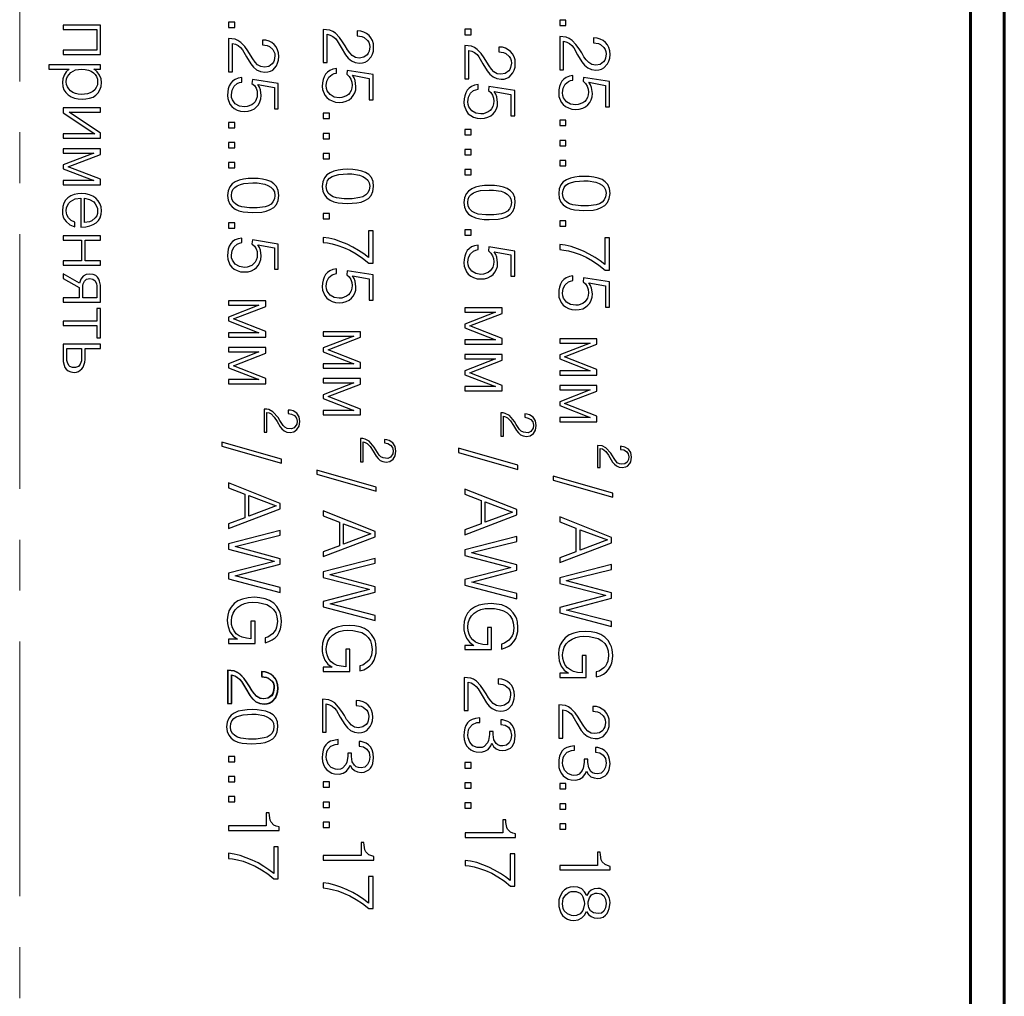
# Model space of a CAD drawing. Units: millimetres. Extents: x 26 to 395, y 11 to 264.
# Drawn here: x 333 to 362, y 181 to 210 of the extents above; entities that cross this region are included whole.
import ezdxf
from ezdxf.lldxf.tags import DXFTag

# ---------------------------------------------------------------- set-up
doc = ezdxf.new("R2010")
doc.units = ezdxf.units.MM
doc.linetypes.add('K5LT_AXLED', pattern=[12, 7.5, -1.5, 1.5, -1.5])
doc.linetypes.add('K5LT_BASIC', pattern=[0])
doc.layers.add('G', color=5, linetype='Continuous')
doc.layers.add('OSI', color=1, linetype='Continuous')
tags = doc.linetypes.add('K5LT_DASHED', pattern=[6, 4, -2]).pattern_tags.tags
tags[6:7] = [DXFTag(74, 4), DXFTag(75, 0), DXFTag(340, '0'), DXFTag(46, 1.0), DXFTag(50, 0.0), DXFTag(44, 0.0), DXFTag(45, 0.0)]
tags[4:5] = [DXFTag(74, 4), DXFTag(75, 0), DXFTag(340, '0'), DXFTag(46, 1.0), DXFTag(50, 0.0), DXFTag(44, 0.0), DXFTag(45, 0.0)]

# ---------------------------------------------------------------- blocks, each defined once
blk = doc.blocks.new('4')
for points in [[(343.106, 185.78), (343.021, 185.802), (342.957, 185.83), (342.871, 185.916), (342.843, 185.973), (342.822, 186.116), (342.814, 186.194), (342.729, 186.194), (342.729, 185.809), (341.618, 185.809), (341.618, 185.673), (343.106, 185.673), (343.106, 185.78)], [(342.95, 185.193), (342.95, 184.407), (342.807, 184.515), (342.658, 184.614), (342.487, 184.714), (342.316, 184.8), (342.138, 184.871), (341.96, 184.936), (341.781, 184.979), (341.618, 185), (341.618, 184.85), (341.739, 184.836), (341.881, 184.807), (342.045, 184.764), (342.216, 184.7), (342.401, 184.622), (342.586, 184.515), (342.772, 184.393), (342.957, 184.243), (343.085, 184.243), (343.085, 185.193), (342.95, 185.193)]]:
    blk.add_lwpolyline(points)
blk = doc.blocks.new('6')
for points in [[(339.823, 186.484), (339.965, 186.462), (340.03, 186.434), (340.129, 186.348), (340.165, 186.291), (340.186, 186.227), (340.193, 186.155), (340.172, 186.027), (340.151, 185.97), (340.115, 185.92), (340.015, 185.848), (339.887, 185.827), (339.773, 185.841), (339.68, 185.898), (339.609, 185.977), (339.538, 186.07), (339.474, 186.184), (339.395, 186.305), (339.303, 186.434), (339.189, 186.555), (339.103, 186.612), (339.018, 186.648), (338.826, 186.669), (338.826, 185.691), (338.94, 185.691), (338.94, 186.526), (339.032, 186.505), (339.111, 186.462), (339.182, 186.405), (339.239, 186.334), (339.353, 186.134), (339.481, 185.92), (339.559, 185.827), (339.652, 185.748), (339.766, 185.698), (339.894, 185.677), (339.98, 185.684), (340.058, 185.705), (340.129, 185.741), (340.236, 185.862), (340.272, 185.941), (340.3, 186.034), (340.307, 186.141), (340.3, 186.248), (340.272, 186.341), (340.229, 186.426), (340.172, 186.491), (340.101, 186.548), (340.022, 186.591), (339.93, 186.619), (339.823, 186.626), (339.823, 186.484)], [(340.307, 184.999), (340.293, 185.149), (340.243, 185.263), (340.165, 185.348), (340.072, 185.413), (339.958, 185.456), (339.83, 185.484), (339.695, 185.498), (339.552, 185.506), (339.403, 185.498), (339.267, 185.484), (339.139, 185.456), (339.025, 185.406), (338.932, 185.341), (338.861, 185.256), (338.811, 185.141), (338.797, 184.999), (338.811, 184.863), (338.861, 184.749), (338.932, 184.663), (339.025, 184.599), (339.132, 184.549), (339.26, 184.52), (339.395, 184.506), (339.538, 184.499), (339.809, 184.513), (339.937, 184.542), (340.051, 184.585), (340.158, 184.649), (340.236, 184.734), (340.286, 184.856), (340.307, 184.999)], [(339.552, 184.634), (339.445, 184.634), (339.217, 184.663), (339.118, 184.699), (339.039, 184.742), (338.968, 184.806), (338.925, 184.892), (338.911, 184.999), (338.925, 185.099), (338.954, 185.177), (339.011, 185.241), (339.082, 185.291), (339.175, 185.327), (339.282, 185.356), (339.538, 185.37), (339.666, 185.37), (339.894, 185.334), (339.987, 185.298), (340.072, 185.248), (340.136, 185.184), (340.179, 185.106), (340.193, 185.006), (340.179, 184.899), (340.136, 184.813), (340.079, 184.749), (339.994, 184.699), (339.901, 184.67), (339.673, 184.634), (339.552, 184.634)]]:
    blk.add_lwpolyline(points)

msp = doc.modelspace()

# ---------------------------------------------------------------- linework, layer by layer
for points in [[(335.058, 210.086), (333.96, 210.086), (333.96, 209.958), (334.95, 209.958), (334.95, 209.35), (333.96, 209.35), (333.96, 209.222), (335.058, 209.222), (335.058, 210.086)], [(338.826, 210.015), (339.011, 210.015), (339.011, 210.173), (338.826, 210.173), (338.826, 210.015)], [(342.615, 209.776), (342.757, 209.755), (342.822, 209.726), (342.921, 209.641), (342.957, 209.583), (342.978, 209.519), (342.985, 209.448), (342.964, 209.319), (342.943, 209.262), (342.907, 209.212), (342.807, 209.141), (342.679, 209.119), (342.565, 209.134), (342.472, 209.191), (342.401, 209.269), (342.33, 209.362), (342.266, 209.476), (342.187, 209.598), (342.095, 209.726), (341.981, 209.848), (341.895, 209.905), (341.81, 209.94), (341.618, 209.962), (341.618, 208.984), (341.732, 208.984), (341.732, 209.819), (341.824, 209.798), (341.903, 209.755), (341.974, 209.698), (342.031, 209.626), (342.145, 209.426), (342.273, 209.212), (342.351, 209.119), (342.444, 209.041), (342.558, 208.991), (342.686, 208.969), (342.772, 208.977), (342.85, 208.998), (342.921, 209.034), (343.028, 209.155), (343.064, 209.234), (343.092, 209.326), (343.099, 209.434), (343.092, 209.541), (343.064, 209.633), (343.021, 209.719), (342.964, 209.783), (342.893, 209.841), (342.814, 209.883), (342.722, 209.912), (342.615, 209.919), (342.615, 209.776)], [(345.79, 209.808), (345.975, 209.808), (345.975, 209.966), (345.79, 209.966), (345.79, 209.808)], [(348.581, 210.076), (348.766, 210.076), (348.766, 210.233), (348.581, 210.233), (348.581, 210.076)], [(339.823, 209.509), (339.965, 209.487), (340.03, 209.459), (340.129, 209.373), (340.165, 209.316), (340.186, 209.252), (340.193, 209.18), (340.172, 209.052), (340.151, 208.994), (340.115, 208.945), (340.015, 208.873), (339.887, 208.852), (339.773, 208.866), (339.68, 208.923), (339.609, 209.002), (339.538, 209.094), (339.474, 209.209), (339.395, 209.33), (339.303, 209.459), (339.189, 209.58), (339.103, 209.637), (339.018, 209.673), (338.826, 209.694), (338.826, 208.716), (338.94, 208.716), (338.94, 209.551), (339.032, 209.53), (339.111, 209.487), (339.182, 209.43), (339.239, 209.359), (339.353, 209.159), (339.481, 208.945), (339.559, 208.852), (339.652, 208.773), (339.766, 208.723), (339.894, 208.702), (339.98, 208.709), (340.058, 208.73), (340.129, 208.766), (340.236, 208.887), (340.272, 208.966), (340.3, 209.059), (340.307, 209.166), (340.3, 209.273), (340.272, 209.366), (340.229, 209.451), (340.172, 209.516), (340.101, 209.573), (340.022, 209.616), (339.93, 209.644), (339.823, 209.651), (339.823, 209.509)], [(349.578, 209.569), (349.72, 209.548), (349.785, 209.519), (349.884, 209.434), (349.92, 209.376), (349.941, 209.312), (349.948, 209.241), (349.927, 209.112), (349.906, 209.055), (349.87, 209.005), (349.77, 208.934), (349.642, 208.912), (349.528, 208.927), (349.435, 208.984), (349.364, 209.062), (349.293, 209.155), (349.229, 209.269), (349.15, 209.391), (349.058, 209.519), (348.944, 209.641), (348.858, 209.698), (348.773, 209.733), (348.581, 209.755), (348.581, 208.777), (348.695, 208.777), (348.695, 209.612), (348.787, 209.591), (348.866, 209.548), (348.937, 209.491), (348.994, 209.419), (349.108, 209.219), (349.236, 209.005), (349.314, 208.912), (349.407, 208.834), (349.521, 208.784), (349.649, 208.762), (349.735, 208.77), (349.813, 208.791), (349.884, 208.827), (349.991, 208.948), (350.027, 209.027), (350.055, 209.119), (350.062, 209.227), (350.055, 209.334), (350.027, 209.426), (349.984, 209.512), (349.927, 209.576), (349.856, 209.634), (349.777, 209.676), (349.685, 209.705), (349.578, 209.712), (349.578, 209.569)], [(346.787, 209.302), (346.929, 209.28), (346.994, 209.252), (347.093, 209.166), (347.129, 209.109), (347.15, 209.045), (347.157, 208.973), (347.136, 208.845), (347.115, 208.787), (347.079, 208.738), (346.979, 208.666), (346.851, 208.645), (346.737, 208.659), (346.644, 208.716), (346.573, 208.795), (346.502, 208.887), (346.438, 209.002), (346.359, 209.123), (346.267, 209.252), (346.153, 209.373), (346.067, 209.43), (345.982, 209.466), (345.79, 209.487), (345.79, 208.509), (345.904, 208.509), (345.904, 209.344), (345.996, 209.323), (346.075, 209.28), (346.146, 209.223), (346.203, 209.152), (346.317, 208.952), (346.445, 208.738), (346.523, 208.645), (346.616, 208.566), (346.73, 208.516), (346.858, 208.495), (346.944, 208.502), (347.022, 208.523), (347.093, 208.559), (347.2, 208.68), (347.236, 208.759), (347.264, 208.852), (347.271, 208.959), (347.264, 209.066), (347.236, 209.159), (347.193, 209.244), (347.136, 209.309), (347.065, 209.366), (346.986, 209.409), (346.894, 209.437), (346.787, 209.444), (346.787, 209.302)], [(334.135, 208.789), (334.047, 208.715), (333.987, 208.62), (333.946, 208.512), (333.933, 208.398), (333.946, 208.283), (333.98, 208.181), (334.034, 208.1), (334.108, 208.033), (334.196, 207.979), (334.29, 207.938), (334.398, 207.918), (334.512, 207.911), (334.627, 207.918), (334.734, 207.938), (334.835, 207.972), (334.916, 208.026), (334.99, 208.094), (335.037, 208.181), (335.071, 208.283), (335.085, 208.404), (335.071, 208.512), (335.024, 208.62), (334.957, 208.715), (334.916, 208.756), (334.862, 208.789), (335.058, 208.789), (335.058, 208.918), (333.529, 208.918), (333.529, 208.789), (334.135, 208.789)], [(343.085, 208.634), (342.323, 208.755), (342.309, 208.641), (342.38, 208.577), (342.43, 208.498), (342.458, 208.413), (342.465, 208.32), (342.458, 208.241), (342.437, 208.163), (342.401, 208.098), (342.358, 208.048), (342.301, 208.006), (342.166, 207.956), (342.088, 207.949), (341.938, 207.97), (341.817, 208.041), (341.732, 208.156), (341.71, 208.227), (341.703, 208.306), (341.724, 208.441), (341.781, 208.555), (341.874, 208.634), (341.938, 208.662), (342.009, 208.677), (342.009, 208.812), (341.903, 208.791), (341.81, 208.755), (341.739, 208.705), (341.682, 208.648), (341.639, 208.57), (341.61, 208.484), (341.596, 208.391), (341.589, 208.284), (341.596, 208.191), (341.66, 208.027), (341.717, 207.956), (341.789, 207.899), (341.874, 207.856), (341.974, 207.82), (342.088, 207.813), (342.195, 207.82), (342.294, 207.849), (342.38, 207.891), (342.444, 207.949), (342.501, 208.013), (342.544, 208.098), (342.572, 208.184), (342.579, 208.284), (342.558, 208.455), (342.529, 208.534), (342.48, 208.613), (342.971, 208.52), (342.971, 207.891), (343.085, 207.891), (343.085, 208.634)], [(334.97, 208.418), (334.963, 208.33), (334.93, 208.249), (334.889, 208.188), (334.829, 208.134), (334.755, 208.094), (334.674, 208.067), (334.492, 208.046), (334.398, 208.053), (334.317, 208.073), (334.243, 208.107), (334.175, 208.154), (334.122, 208.208), (334.081, 208.269), (334.054, 208.344), (334.047, 208.418), (334.054, 208.506), (334.081, 208.58), (334.182, 208.695), (334.324, 208.769), (334.492, 208.789), (334.6, 208.783), (334.701, 208.762), (334.782, 208.729), (334.849, 208.688), (334.903, 208.634), (334.936, 208.573), (334.963, 208.499), (334.97, 208.418)], [(340.293, 208.366), (339.531, 208.488), (339.517, 208.373), (339.588, 208.309), (339.638, 208.231), (339.666, 208.145), (339.673, 208.052), (339.666, 207.974), (339.645, 207.895), (339.609, 207.831), (339.566, 207.781), (339.509, 207.738), (339.374, 207.688), (339.296, 207.681), (339.146, 207.702), (339.025, 207.774), (338.94, 207.888), (338.918, 207.959), (338.911, 208.038), (338.932, 208.173), (338.989, 208.288), (339.082, 208.366), (339.146, 208.395), (339.217, 208.409), (339.217, 208.545), (339.111, 208.523), (339.018, 208.488), (338.947, 208.438), (338.89, 208.38), (338.847, 208.302), (338.818, 208.216), (338.804, 208.123), (338.797, 208.016), (338.804, 207.924), (338.868, 207.759), (338.925, 207.688), (338.997, 207.631), (339.082, 207.588), (339.182, 207.552), (339.296, 207.545), (339.403, 207.552), (339.502, 207.581), (339.588, 207.624), (339.652, 207.681), (339.709, 207.745), (339.752, 207.831), (339.78, 207.916), (339.787, 208.016), (339.766, 208.188), (339.737, 208.266), (339.688, 208.345), (340.179, 208.252), (340.179, 207.624), (340.293, 207.624), (340.293, 208.366)], [(350.048, 208.427), (349.286, 208.548), (349.272, 208.434), (349.343, 208.37), (349.393, 208.291), (349.421, 208.206), (349.428, 208.113), (349.421, 208.034), (349.4, 207.956), (349.364, 207.891), (349.321, 207.841), (349.264, 207.799), (349.129, 207.749), (349.051, 207.742), (348.901, 207.763), (348.78, 207.834), (348.695, 207.949), (348.673, 208.02), (348.666, 208.099), (348.687, 208.234), (348.744, 208.348), (348.837, 208.427), (348.901, 208.455), (348.972, 208.47), (348.972, 208.605), (348.866, 208.584), (348.773, 208.548), (348.702, 208.498), (348.645, 208.441), (348.602, 208.363), (348.573, 208.277), (348.559, 208.184), (348.552, 208.077), (348.559, 207.984), (348.623, 207.82), (348.68, 207.749), (348.752, 207.692), (348.837, 207.649), (348.937, 207.613), (349.051, 207.606), (349.158, 207.613), (349.257, 207.642), (349.343, 207.684), (349.407, 207.742), (349.464, 207.806), (349.507, 207.891), (349.535, 207.977), (349.542, 208.077), (349.521, 208.248), (349.492, 208.327), (349.443, 208.406), (349.934, 208.313), (349.934, 207.684), (350.048, 207.684), (350.048, 208.427)], [(347.257, 208.159), (346.495, 208.281), (346.481, 208.166), (346.552, 208.102), (346.602, 208.024), (346.63, 207.938), (346.637, 207.845), (346.63, 207.767), (346.609, 207.688), (346.573, 207.624), (346.53, 207.574), (346.473, 207.531), (346.338, 207.481), (346.26, 207.474), (346.11, 207.495), (345.989, 207.567), (345.904, 207.681), (345.882, 207.752), (345.875, 207.831), (345.896, 207.966), (345.953, 208.081), (346.046, 208.159), (346.11, 208.188), (346.181, 208.202), (346.181, 208.338), (346.075, 208.316), (345.982, 208.281), (345.911, 208.231), (345.854, 208.173), (345.811, 208.095), (345.782, 208.009), (345.768, 207.916), (345.761, 207.809), (345.768, 207.717), (345.832, 207.552), (345.889, 207.481), (345.961, 207.424), (346.046, 207.381), (346.146, 207.345), (346.26, 207.338), (346.367, 207.345), (346.466, 207.374), (346.552, 207.417), (346.616, 207.474), (346.673, 207.538), (346.716, 207.624), (346.744, 207.709), (346.751, 207.809), (346.73, 207.981), (346.701, 208.059), (346.652, 208.138), (347.143, 208.045), (347.143, 207.417), (347.257, 207.417), (347.257, 208.159)], [(335.058, 207.523), (335.058, 207.651), (333.96, 207.651), (333.96, 207.509), (334.889, 206.888), (333.96, 206.888), (333.96, 206.76), (335.058, 206.76), (335.058, 206.902), (334.128, 207.523), (335.058, 207.523)], [(341.618, 207.335), (341.803, 207.335), (341.803, 207.492), (341.618, 207.492), (341.618, 207.335)], [(338.826, 207.067), (339.011, 207.067), (339.011, 207.224), (338.826, 207.224), (338.826, 207.067)], [(348.581, 207.128), (348.766, 207.128), (348.766, 207.285), (348.581, 207.285), (348.581, 207.128)], [(341.618, 206.742), (341.803, 206.742), (341.803, 206.899), (341.618, 206.899), (341.618, 206.742)], [(345.79, 206.86), (345.975, 206.86), (345.975, 207.017), (345.79, 207.017), (345.79, 206.86)], [(338.826, 206.474), (339.011, 206.474), (339.011, 206.631), (338.826, 206.631), (338.826, 206.474)], [(348.581, 206.535), (348.766, 206.535), (348.766, 206.692), (348.581, 206.692), (348.581, 206.535)], [(335.058, 206.449), (333.96, 206.449), (333.96, 206.321), (334.856, 206.321), (333.96, 205.976), (333.96, 205.855), (334.856, 205.51), (333.96, 205.51), (333.96, 205.382), (335.058, 205.382), (335.058, 205.551), (334.108, 205.916), (335.058, 206.28), (335.058, 206.449)], [(341.618, 206.149), (341.803, 206.149), (341.803, 206.306), (341.618, 206.306), (341.618, 206.149)], [(345.79, 206.267), (345.975, 206.267), (345.975, 206.424), (345.79, 206.424), (345.79, 206.267)], [(338.826, 205.882), (339.011, 205.882), (339.011, 206.039), (338.826, 206.039), (338.826, 205.882)], [(348.581, 205.942), (348.766, 205.942), (348.766, 206.099), (348.581, 206.099), (348.581, 205.942)], [(343.099, 205.335), (343.085, 205.485), (343.035, 205.6), (342.957, 205.685), (342.864, 205.75), (342.75, 205.792), (342.622, 205.821), (342.487, 205.835), (342.344, 205.842), (342.195, 205.835), (342.059, 205.821), (341.931, 205.792), (341.817, 205.742), (341.724, 205.678), (341.653, 205.592), (341.603, 205.478), (341.589, 205.335), (341.603, 205.2), (341.653, 205.086), (341.724, 205), (341.817, 204.936), (341.924, 204.886), (342.052, 204.857), (342.187, 204.843), (342.33, 204.836), (342.601, 204.85), (342.729, 204.879), (342.843, 204.921), (342.95, 204.986), (343.028, 205.071), (343.078, 205.193), (343.099, 205.335)], [(342.344, 204.971), (342.237, 204.971), (342.009, 205), (341.91, 205.036), (341.831, 205.078), (341.76, 205.143), (341.717, 205.228), (341.703, 205.335), (341.717, 205.435), (341.746, 205.514), (341.803, 205.578), (341.874, 205.628), (341.967, 205.664), (342.074, 205.692), (342.33, 205.707), (342.458, 205.707), (342.686, 205.671), (342.779, 205.635), (342.864, 205.585), (342.928, 205.521), (342.971, 205.443), (342.985, 205.343), (342.971, 205.236), (342.928, 205.15), (342.871, 205.086), (342.786, 205.036), (342.693, 205.007), (342.465, 204.971), (342.344, 204.971)], [(345.79, 205.675), (345.975, 205.675), (345.975, 205.832), (345.79, 205.832), (345.79, 205.675)], [(350.062, 205.128), (350.048, 205.278), (349.998, 205.393), (349.92, 205.478), (349.827, 205.543), (349.713, 205.585), (349.585, 205.614), (349.45, 205.628), (349.307, 205.635), (349.158, 205.628), (349.022, 205.614), (348.894, 205.585), (348.78, 205.535), (348.687, 205.471), (348.616, 205.385), (348.566, 205.271), (348.552, 205.128), (348.566, 204.993), (348.616, 204.879), (348.687, 204.793), (348.78, 204.729), (348.887, 204.679), (349.015, 204.65), (349.15, 204.636), (349.293, 204.629), (349.564, 204.643), (349.692, 204.672), (349.806, 204.714), (349.913, 204.779), (349.991, 204.864), (350.041, 204.986), (350.062, 205.128)], [(340.307, 205.068), (340.293, 205.218), (340.243, 205.332), (340.165, 205.418), (340.072, 205.482), (339.958, 205.525), (339.83, 205.553), (339.695, 205.568), (339.552, 205.575), (339.403, 205.568), (339.267, 205.553), (339.139, 205.525), (339.025, 205.475), (338.932, 205.41), (338.861, 205.325), (338.811, 205.211), (338.797, 205.068), (338.811, 204.932), (338.861, 204.818), (338.932, 204.732), (339.025, 204.668), (339.132, 204.618), (339.26, 204.589), (339.395, 204.575), (339.538, 204.568), (339.809, 204.582), (339.937, 204.611), (340.051, 204.654), (340.158, 204.718), (340.236, 204.804), (340.286, 204.925), (340.307, 205.068)], [(339.552, 204.704), (339.445, 204.704), (339.217, 204.732), (339.118, 204.768), (339.039, 204.811), (338.968, 204.875), (338.925, 204.961), (338.911, 205.068), (338.925, 205.168), (338.954, 205.246), (339.011, 205.31), (339.082, 205.36), (339.175, 205.396), (339.282, 205.425), (339.538, 205.439), (339.666, 205.439), (339.894, 205.403), (339.987, 205.368), (340.072, 205.318), (340.136, 205.253), (340.179, 205.175), (340.193, 205.075), (340.179, 204.968), (340.136, 204.882), (340.079, 204.818), (339.994, 204.768), (339.901, 204.739), (339.673, 204.704), (339.552, 204.704)], [(347.271, 204.861), (347.257, 205.011), (347.207, 205.125), (347.129, 205.211), (347.036, 205.275), (346.922, 205.318), (346.794, 205.346), (346.659, 205.361), (346.516, 205.368), (346.367, 205.361), (346.231, 205.346), (346.103, 205.318), (345.989, 205.268), (345.896, 205.203), (345.825, 205.118), (345.775, 205.004), (345.761, 204.861), (345.775, 204.725), (345.825, 204.611), (345.896, 204.525), (345.989, 204.461), (346.096, 204.411), (346.224, 204.382), (346.359, 204.368), (346.502, 204.361), (346.773, 204.375), (346.901, 204.404), (347.015, 204.447), (347.122, 204.511), (347.2, 204.597), (347.25, 204.718), (347.271, 204.861)], [(349.307, 204.764), (349.2, 204.764), (348.972, 204.793), (348.873, 204.829), (348.794, 204.871), (348.723, 204.936), (348.68, 205.021), (348.666, 205.128), (348.68, 205.228), (348.709, 205.307), (348.766, 205.371), (348.837, 205.421), (348.93, 205.457), (349.037, 205.485), (349.293, 205.5), (349.421, 205.5), (349.649, 205.464), (349.742, 205.428), (349.827, 205.378), (349.891, 205.314), (349.934, 205.236), (349.948, 205.136), (349.934, 205.029), (349.891, 204.943), (349.834, 204.879), (349.749, 204.829), (349.656, 204.8), (349.428, 204.764), (349.307, 204.764)], [(334.478, 204.139), (334.62, 204.146), (334.741, 204.173), (334.842, 204.214), (334.93, 204.268), (334.997, 204.335), (335.044, 204.416), (335.071, 204.517), (335.085, 204.619), (335.071, 204.734), (335.037, 204.835), (334.984, 204.916), (334.916, 204.99), (334.829, 205.051), (334.728, 205.092), (334.62, 205.119), (334.505, 205.125), (334.384, 205.119), (334.276, 205.098), (334.182, 205.058), (334.095, 205.004), (334.027, 204.936), (333.98, 204.848), (333.946, 204.747), (333.933, 204.619), (333.94, 204.524), (333.96, 204.436), (333.994, 204.362), (334.041, 204.301), (334.155, 204.207), (334.297, 204.146), (334.297, 204.288), (334.189, 204.335), (334.115, 204.409), (334.061, 204.504), (334.047, 204.619), (334.054, 204.707), (334.081, 204.781), (334.122, 204.848), (334.175, 204.896), (334.31, 204.97), (334.478, 204.99), (334.478, 204.139)], [(346.516, 204.497), (346.409, 204.497), (346.181, 204.525), (346.082, 204.561), (346.003, 204.604), (345.932, 204.668), (345.889, 204.754), (345.875, 204.861), (345.889, 204.961), (345.918, 205.039), (345.975, 205.103), (346.046, 205.153), (346.139, 205.189), (346.246, 205.218), (346.502, 205.232), (346.63, 205.232), (346.858, 205.196), (346.951, 205.161), (347.036, 205.111), (347.1, 205.046), (347.143, 204.968), (347.157, 204.868), (347.143, 204.761), (347.1, 204.675), (347.043, 204.611), (346.958, 204.561), (346.865, 204.532), (346.637, 204.497), (346.516, 204.497)], [(334.586, 204.99), (334.734, 204.956), (334.856, 204.882), (334.903, 204.828), (334.963, 204.7), (334.97, 204.619), (334.963, 204.538), (334.943, 204.47), (334.903, 204.409), (334.802, 204.322), (334.734, 204.295), (334.586, 204.274), (334.586, 204.99)], [(341.618, 204.379), (341.803, 204.379), (341.803, 204.536), (341.618, 204.536), (341.618, 204.379)], [(338.826, 204.111), (339.011, 204.111), (339.011, 204.268), (338.826, 204.268), (338.826, 204.111)], [(348.581, 204.172), (348.766, 204.172), (348.766, 204.329), (348.581, 204.329), (348.581, 204.172)], [(335.058, 203.758), (335.058, 203.886), (333.96, 203.886), (333.96, 203.758), (334.492, 203.758), (334.492, 203.143), (333.96, 203.143), (333.96, 203.015), (335.058, 203.015), (335.058, 203.143), (334.6, 203.143), (334.6, 203.758), (335.058, 203.758)], [(342.95, 204.029), (342.95, 203.244), (342.807, 203.351), (342.658, 203.451), (342.487, 203.551), (342.316, 203.636), (342.138, 203.708), (341.96, 203.772), (341.781, 203.815), (341.618, 203.836), (341.618, 203.686), (341.739, 203.672), (341.881, 203.643), (342.045, 203.601), (342.216, 203.536), (342.401, 203.458), (342.586, 203.351), (342.772, 203.229), (342.957, 203.079), (343.085, 203.079), (343.085, 204.029), (342.95, 204.029)], [(345.79, 203.904), (345.975, 203.904), (345.975, 204.061), (345.79, 204.061), (345.79, 203.904)], [(340.293, 203.64), (339.531, 203.761), (339.517, 203.647), (339.588, 203.583), (339.638, 203.504), (339.666, 203.419), (339.673, 203.326), (339.666, 203.247), (339.645, 203.169), (339.609, 203.104), (339.566, 203.054), (339.509, 203.012), (339.374, 202.962), (339.296, 202.954), (339.146, 202.976), (339.025, 203.047), (338.94, 203.162), (338.918, 203.233), (338.911, 203.311), (338.932, 203.447), (338.989, 203.561), (339.082, 203.64), (339.146, 203.668), (339.217, 203.683), (339.217, 203.818), (339.111, 203.797), (339.018, 203.761), (338.947, 203.711), (338.89, 203.654), (338.847, 203.576), (338.818, 203.49), (338.804, 203.397), (338.797, 203.29), (338.804, 203.197), (338.868, 203.033), (338.925, 202.962), (338.997, 202.904), (339.082, 202.862), (339.182, 202.826), (339.296, 202.819), (339.403, 202.826), (339.502, 202.855), (339.588, 202.897), (339.652, 202.954), (339.709, 203.019), (339.752, 203.104), (339.78, 203.19), (339.787, 203.29), (339.766, 203.461), (339.737, 203.54), (339.688, 203.618), (340.179, 203.526), (340.179, 202.897), (340.293, 202.897), (340.293, 203.64)], [(347.257, 203.433), (346.495, 203.554), (346.481, 203.44), (346.552, 203.376), (346.602, 203.297), (346.63, 203.212), (346.637, 203.119), (346.63, 203.04), (346.609, 202.962), (346.573, 202.897), (346.53, 202.847), (346.473, 202.805), (346.338, 202.755), (346.26, 202.747), (346.11, 202.769), (345.989, 202.84), (345.904, 202.955), (345.882, 203.026), (345.875, 203.104), (345.896, 203.24), (345.953, 203.354), (346.046, 203.433), (346.11, 203.461), (346.181, 203.476), (346.181, 203.611), (346.075, 203.59), (345.982, 203.554), (345.911, 203.504), (345.854, 203.447), (345.811, 203.369), (345.782, 203.283), (345.768, 203.19), (345.761, 203.083), (345.768, 202.99), (345.832, 202.826), (345.889, 202.755), (345.961, 202.697), (346.046, 202.655), (346.146, 202.619), (346.26, 202.612), (346.367, 202.619), (346.466, 202.648), (346.552, 202.69), (346.616, 202.747), (346.673, 202.812), (346.716, 202.897), (346.744, 202.983), (346.751, 203.083), (346.73, 203.254), (346.701, 203.333), (346.652, 203.411), (347.143, 203.319), (347.143, 202.69), (347.257, 202.69), (347.257, 203.433)], [(349.913, 203.822), (349.913, 203.037), (349.77, 203.144), (349.621, 203.244), (349.45, 203.344), (349.279, 203.429), (349.101, 203.501), (348.923, 203.565), (348.744, 203.608), (348.581, 203.629), (348.581, 203.479), (348.702, 203.465), (348.844, 203.436), (349.008, 203.394), (349.179, 203.329), (349.364, 203.251), (349.549, 203.144), (349.735, 203.022), (349.92, 202.872), (350.048, 202.872), (350.048, 203.822), (349.913, 203.822)], [(334.425, 202.056), (333.96, 202.056), (333.96, 201.927), (335.058, 201.927), (335.058, 202.434), (335.031, 202.549), (335.011, 202.609), (334.97, 202.663), (334.916, 202.711), (334.835, 202.745), (334.741, 202.758), (334.633, 202.745), (334.546, 202.69), (334.478, 202.609), (334.438, 202.488), (333.96, 202.765), (333.96, 202.623), (334.425, 202.36), (334.425, 202.056)], [(343.085, 202.73), (342.323, 202.851), (342.309, 202.737), (342.38, 202.672), (342.43, 202.594), (342.458, 202.508), (342.465, 202.415), (342.458, 202.337), (342.437, 202.258), (342.401, 202.194), (342.358, 202.144), (342.301, 202.101), (342.166, 202.051), (342.088, 202.044), (341.938, 202.066), (341.817, 202.137), (341.732, 202.251), (341.71, 202.323), (341.703, 202.401), (341.724, 202.537), (341.781, 202.651), (341.874, 202.73), (341.938, 202.758), (342.009, 202.772), (342.009, 202.908), (341.903, 202.887), (341.81, 202.851), (341.739, 202.801), (341.682, 202.744), (341.639, 202.665), (341.61, 202.58), (341.596, 202.487), (341.589, 202.38), (341.596, 202.287), (341.66, 202.123), (341.717, 202.051), (341.789, 201.994), (341.874, 201.951), (341.974, 201.916), (342.088, 201.909), (342.195, 201.916), (342.294, 201.944), (342.38, 201.987), (342.444, 202.044), (342.501, 202.108), (342.544, 202.194), (342.572, 202.28), (342.579, 202.38), (342.558, 202.551), (342.529, 202.63), (342.48, 202.708), (342.971, 202.615), (342.971, 201.987), (343.085, 201.987), (343.085, 202.73)], [(334.532, 202.056), (334.532, 202.42), (334.546, 202.468), (334.586, 202.549), (334.647, 202.603), (334.741, 202.623), (334.829, 202.609), (334.896, 202.555), (334.936, 202.468), (334.95, 202.407), (334.95, 202.056), (334.532, 202.056)], [(350.048, 202.523), (349.286, 202.644), (349.272, 202.53), (349.343, 202.465), (349.393, 202.387), (349.421, 202.301), (349.428, 202.208), (349.421, 202.13), (349.4, 202.051), (349.364, 201.987), (349.321, 201.937), (349.264, 201.894), (349.129, 201.844), (349.051, 201.837), (348.901, 201.859), (348.78, 201.93), (348.695, 202.044), (348.673, 202.116), (348.666, 202.194), (348.687, 202.33), (348.744, 202.444), (348.837, 202.523), (348.901, 202.551), (348.972, 202.565), (348.972, 202.701), (348.866, 202.68), (348.773, 202.644), (348.702, 202.594), (348.645, 202.537), (348.602, 202.458), (348.573, 202.373), (348.559, 202.28), (348.552, 202.173), (348.559, 202.08), (348.623, 201.916), (348.68, 201.844), (348.752, 201.787), (348.837, 201.744), (348.937, 201.709), (349.051, 201.702), (349.158, 201.709), (349.257, 201.737), (349.343, 201.78), (349.407, 201.837), (349.464, 201.901), (349.507, 201.987), (349.535, 202.073), (349.542, 202.173), (349.521, 202.344), (349.492, 202.423), (349.443, 202.501), (349.934, 202.408), (349.934, 201.78), (350.048, 201.78), (350.048, 202.523)], [(339.923, 201.969), (338.826, 201.969), (338.826, 201.841), (339.723, 201.841), (338.826, 201.491), (338.826, 201.377), (339.723, 201.027), (338.826, 201.027), (338.826, 200.898), (339.923, 200.898), (339.923, 201.062), (338.968, 201.434), (339.923, 201.805), (339.923, 201.969)], [(335.058, 201.745), (334.95, 201.745), (334.95, 201.373), (333.96, 201.373), (333.96, 201.245), (334.95, 201.245), (334.95, 200.874), (335.058, 200.874), (335.058, 201.745)], [(346.887, 201.762), (345.79, 201.762), (345.79, 201.634), (346.687, 201.634), (345.79, 201.284), (345.79, 201.17), (346.687, 200.82), (345.79, 200.82), (345.79, 200.691), (346.887, 200.691), (346.887, 200.855), (345.932, 201.227), (346.887, 201.598), (346.887, 201.762)], [(342.715, 201.059), (341.618, 201.059), (341.618, 200.93), (342.515, 200.93), (341.618, 200.581), (341.618, 200.466), (342.515, 200.116), (341.618, 200.116), (341.618, 199.988), (342.715, 199.988), (342.715, 200.152), (341.76, 200.523), (342.715, 200.895), (342.715, 201.059)], [(335.058, 200.563), (335.058, 200.691), (333.96, 200.691), (333.96, 200.185), (333.987, 200.07), (334.007, 200.009), (334.047, 199.955), (334.101, 199.908), (334.182, 199.874), (334.276, 199.861), (334.344, 199.867), (334.404, 199.888), (334.505, 199.962), (334.546, 200.016), (334.593, 200.158), (334.6, 200.239), (334.6, 200.563), (335.058, 200.563)], [(349.678, 200.852), (348.581, 200.852), (348.581, 200.723), (349.478, 200.723), (348.581, 200.374), (348.581, 200.259), (349.478, 199.909), (348.581, 199.909), (348.581, 199.781), (349.678, 199.781), (349.678, 199.945), (348.723, 200.316), (349.678, 200.688), (349.678, 200.852)], [(334.492, 200.563), (334.492, 200.198), (334.458, 200.104), (334.404, 200.036), (334.324, 200.002), (334.229, 200.002), (334.155, 200.036), (334.122, 200.063), (334.081, 200.151), (334.068, 200.212), (334.068, 200.563), (334.492, 200.563)], [(339.923, 200.591), (338.826, 200.591), (338.826, 200.463), (339.723, 200.463), (338.826, 200.113), (338.826, 199.999), (339.723, 199.649), (338.826, 199.649), (338.826, 199.52), (339.923, 199.52), (339.923, 199.685), (338.968, 200.056), (339.923, 200.427), (339.923, 200.591)], [(346.887, 200.384), (345.79, 200.384), (345.79, 200.256), (346.687, 200.256), (345.79, 199.906), (345.79, 199.792), (346.687, 199.442), (345.79, 199.442), (345.79, 199.313), (346.887, 199.313), (346.887, 199.478), (345.932, 199.849), (346.887, 200.22), (346.887, 200.384)], [(342.715, 199.681), (341.618, 199.681), (341.618, 199.552), (342.515, 199.552), (341.618, 199.203), (341.618, 199.088), (342.515, 198.739), (341.618, 198.739), (341.618, 198.61), (342.715, 198.61), (342.715, 198.774), (341.76, 199.146), (342.715, 199.517), (342.715, 199.681)], [(349.678, 199.474), (348.581, 199.474), (348.581, 199.345), (349.478, 199.345), (348.581, 198.996), (348.581, 198.881), (349.478, 198.532), (348.581, 198.532), (348.581, 198.403), (349.678, 198.403), (349.678, 198.567), (348.723, 198.939), (349.678, 199.31), (349.678, 199.474)], [(340.585, 198.652), (340.684, 198.631), (340.77, 198.588), (340.827, 198.516), (340.848, 198.424), (340.834, 198.331), (340.763, 198.231), (340.684, 198.195), (340.549, 198.209), (340.485, 198.245), (340.435, 198.295), (340.335, 198.445), (340.286, 198.531), (340.136, 198.702), (340.015, 198.766), (339.951, 198.781), (339.88, 198.781), (339.88, 198.095), (339.958, 198.095), (339.958, 198.681), (340.022, 198.666), (340.079, 198.638), (340.172, 198.545), (340.257, 198.409), (340.343, 198.259), (340.4, 198.195), (340.464, 198.138), (340.542, 198.102), (340.642, 198.088), (340.749, 198.11), (340.841, 198.174), (340.905, 198.274), (340.927, 198.409), (340.905, 198.552), (340.834, 198.659), (340.727, 198.724), (340.656, 198.745), (340.585, 198.752), (340.585, 198.652)], [(347.549, 198.537), (347.648, 198.516), (347.734, 198.473), (347.791, 198.402), (347.812, 198.309), (347.798, 198.216), (347.727, 198.116), (347.648, 198.08), (347.513, 198.095), (347.449, 198.13), (347.399, 198.18), (347.299, 198.33), (347.25, 198.416), (347.1, 198.587), (346.979, 198.652), (346.915, 198.666), (346.844, 198.666), (346.844, 197.981), (346.922, 197.981), (346.922, 198.566), (346.986, 198.552), (347.043, 198.523), (347.136, 198.43), (347.221, 198.295), (347.307, 198.145), (347.364, 198.08), (347.428, 198.023), (347.506, 197.988), (347.606, 197.973), (347.713, 197.995), (347.805, 198.059), (347.869, 198.159), (347.891, 198.295), (347.869, 198.437), (347.798, 198.545), (347.691, 198.609), (347.62, 198.63), (347.549, 198.637), (347.549, 198.537)], [(340.386, 197.187), (340.386, 197.308), (338.633, 197.808), (338.633, 197.687), (340.386, 197.187)], [(343.416, 197.782), (343.515, 197.761), (343.601, 197.718), (343.658, 197.646), (343.679, 197.554), (343.665, 197.461), (343.594, 197.361), (343.515, 197.325), (343.38, 197.339), (343.316, 197.375), (343.266, 197.425), (343.166, 197.575), (343.117, 197.661), (342.967, 197.832), (342.846, 197.896), (342.782, 197.911), (342.711, 197.911), (342.711, 197.225), (342.789, 197.225), (342.789, 197.811), (342.853, 197.796), (342.91, 197.768), (343.003, 197.675), (343.088, 197.539), (343.174, 197.389), (343.231, 197.325), (343.295, 197.268), (343.373, 197.232), (343.473, 197.218), (343.58, 197.24), (343.672, 197.304), (343.736, 197.404), (343.758, 197.539), (343.736, 197.682), (343.665, 197.789), (343.558, 197.854), (343.487, 197.875), (343.416, 197.882), (343.416, 197.782)], [(347.35, 197.003), (347.35, 197.125), (345.597, 197.624), (345.597, 197.503), (347.35, 197.003)], [(350.368, 197.59), (350.468, 197.576), (350.546, 197.533), (350.596, 197.462), (350.617, 197.376), (350.603, 197.29), (350.568, 197.219), (350.503, 197.169), (350.411, 197.155), (350.34, 197.169), (350.275, 197.197), (350.183, 197.319), (350.083, 197.476), (349.941, 197.64), (349.827, 197.697), (349.698, 197.711), (349.698, 197.062), (349.777, 197.062), (349.777, 197.619), (349.841, 197.604), (349.941, 197.533), (350.019, 197.426), (350.14, 197.219), (350.19, 197.155), (350.254, 197.105), (350.332, 197.069), (350.418, 197.055), (350.525, 197.076), (350.575, 197.097), (350.646, 197.176), (350.674, 197.226), (350.696, 197.362), (350.674, 197.497), (350.603, 197.597), (350.503, 197.662), (350.368, 197.683), (350.368, 197.59)], [(343.178, 196.361), (343.178, 196.482), (341.425, 196.982), (341.425, 196.861), (343.178, 196.361)], [(350.141, 196.183), (350.141, 196.305), (348.388, 196.804), (348.388, 196.683), (350.141, 196.183)], [(340.35, 196.002), (338.826, 196.608), (338.826, 196.459), (339.303, 196.273), (339.303, 195.58), (338.826, 195.402), (338.826, 195.259), (340.35, 195.845), (340.35, 196.002)], [(347.314, 195.818), (345.79, 196.425), (345.79, 196.275), (346.267, 196.089), (346.267, 195.397), (345.79, 195.218), (345.79, 195.076), (347.314, 195.661), (347.314, 195.818)], [(340.229, 195.93), (339.424, 195.63), (339.424, 196.23), (340.229, 195.93)], [(347.193, 195.747), (346.388, 195.447), (346.388, 196.047), (347.193, 195.747)], [(343.142, 195.176), (341.618, 195.783), (341.618, 195.633), (342.095, 195.447), (342.095, 194.755), (341.618, 194.576), (341.618, 194.433), (343.142, 195.019), (343.142, 195.176)], [(350.105, 194.998), (348.581, 195.605), (348.581, 195.455), (349.058, 195.269), (349.058, 194.577), (348.581, 194.398), (348.581, 194.256), (350.105, 194.841), (350.105, 194.998)], [(340.35, 195.206), (338.826, 194.813), (338.826, 194.649), (340.172, 194.299), (340.172, 194.292), (338.826, 193.942), (338.826, 193.778), (340.35, 193.378), (340.35, 193.528), (339.025, 193.863), (340.35, 194.213), (340.35, 194.37), (339.025, 194.727), (339.025, 194.734), (340.35, 195.063), (340.35, 195.206)], [(343.021, 195.105), (342.216, 194.805), (342.216, 195.404), (343.021, 195.105)], [(349.984, 194.927), (349.179, 194.627), (349.179, 195.227), (349.984, 194.927)], [(347.314, 195.022), (345.79, 194.629), (345.79, 194.465), (347.136, 194.115), (347.136, 194.108), (345.79, 193.758), (345.79, 193.594), (347.314, 193.194), (347.314, 193.344), (345.989, 193.68), (347.314, 194.03), (347.314, 194.187), (345.989, 194.544), (345.989, 194.551), (347.314, 194.879), (347.314, 195.022)], [(343.142, 194.38), (341.618, 193.987), (341.618, 193.823), (342.964, 193.473), (342.964, 193.466), (341.618, 193.116), (341.618, 192.952), (343.142, 192.552), (343.142, 192.702), (341.817, 193.038), (343.142, 193.387), (343.142, 193.545), (341.817, 193.902), (341.817, 193.909), (343.142, 194.237), (343.142, 194.38)], [(350.105, 194.202), (348.581, 193.809), (348.581, 193.645), (349.927, 193.295), (349.927, 193.288), (348.581, 192.938), (348.581, 192.774), (350.105, 192.374), (350.105, 192.524), (348.78, 192.86), (350.105, 193.21), (350.105, 193.367), (348.78, 193.724), (348.78, 193.731), (350.105, 194.059), (350.105, 194.202)], [(339.901, 191.893), (340.015, 191.929), (340.115, 191.978), (340.2, 192.043), (340.265, 192.114), (340.322, 192.207), (340.357, 192.307), (340.379, 192.414), (340.386, 192.528), (340.371, 192.7), (340.35, 192.778), (340.322, 192.842), (340.25, 192.964), (340.158, 193.064), (340.037, 193.142), (339.908, 193.192), (339.752, 193.221), (339.595, 193.235), (339.403, 193.221), (339.239, 193.185), (339.103, 193.128), (338.989, 193.049), (338.904, 192.949), (338.84, 192.835), (338.804, 192.707), (338.79, 192.571), (338.797, 192.464), (338.811, 192.371), (338.868, 192.214), (338.961, 192.093), (339.089, 192), (338.826, 192), (338.826, 191.879), (339.609, 191.879), (339.609, 192.528), (339.488, 192.528), (339.488, 192.014), (339.353, 192.028), (339.232, 192.057), (339.139, 192.1), (339.054, 192.164), (338.989, 192.243), (338.947, 192.335), (338.918, 192.435), (338.911, 192.543), (338.925, 192.664), (338.961, 192.771), (339.018, 192.871), (339.096, 192.949), (339.189, 193.007), (339.296, 193.057), (339.417, 193.085), (339.538, 193.092), (339.695, 193.085), (339.83, 193.057), (339.958, 193.021), (340.065, 192.957), (340.151, 192.878), (340.215, 192.778), (340.25, 192.664), (340.265, 192.521), (340.243, 192.357), (340.215, 192.285), (340.172, 192.214), (340.122, 192.157), (339.987, 192.064), (339.901, 192.043), (339.901, 191.893)], [(346.865, 191.709), (346.979, 191.745), (347.079, 191.795), (347.164, 191.859), (347.229, 191.931), (347.286, 192.024), (347.321, 192.123), (347.343, 192.231), (347.35, 192.345), (347.335, 192.516), (347.314, 192.595), (347.286, 192.659), (347.214, 192.78), (347.122, 192.88), (347.001, 192.959), (346.872, 193.009), (346.716, 193.037), (346.559, 193.052), (346.367, 193.037), (346.203, 193.002), (346.067, 192.945), (345.953, 192.866), (345.868, 192.766), (345.804, 192.652), (345.768, 192.523), (345.754, 192.388), (345.761, 192.281), (345.775, 192.188), (345.832, 192.031), (345.925, 191.909), (346.053, 191.816), (345.79, 191.816), (345.79, 191.695), (346.573, 191.695), (346.573, 192.345), (346.452, 192.345), (346.452, 191.831), (346.317, 191.845), (346.196, 191.874), (346.103, 191.916), (346.018, 191.981), (345.953, 192.059), (345.911, 192.152), (345.882, 192.252), (345.875, 192.359), (345.889, 192.48), (345.925, 192.588), (345.982, 192.688), (346.06, 192.766), (346.153, 192.823), (346.26, 192.873), (346.381, 192.902), (346.502, 192.909), (346.659, 192.902), (346.794, 192.873), (346.922, 192.837), (347.029, 192.773), (347.115, 192.695), (347.179, 192.595), (347.214, 192.48), (347.229, 192.338), (347.207, 192.173), (347.179, 192.102), (347.136, 192.031), (347.086, 191.974), (346.951, 191.881), (346.865, 191.859), (346.865, 191.709)], [(342.693, 191.067), (342.807, 191.103), (342.907, 191.153), (342.992, 191.217), (343.057, 191.288), (343.114, 191.381), (343.149, 191.481), (343.171, 191.588), (343.178, 191.703), (343.163, 191.874), (343.142, 191.952), (343.114, 192.017), (343.042, 192.138), (342.95, 192.238), (342.829, 192.317), (342.7, 192.367), (342.544, 192.395), (342.387, 192.409), (342.195, 192.395), (342.031, 192.359), (341.895, 192.302), (341.781, 192.224), (341.696, 192.124), (341.632, 192.01), (341.596, 191.881), (341.582, 191.745), (341.589, 191.638), (341.603, 191.545), (341.66, 191.388), (341.753, 191.267), (341.881, 191.174), (341.618, 191.174), (341.618, 191.053), (342.401, 191.053), (342.401, 191.703), (342.28, 191.703), (342.28, 191.188), (342.145, 191.203), (342.024, 191.231), (341.931, 191.274), (341.846, 191.338), (341.781, 191.417), (341.739, 191.51), (341.71, 191.61), (341.703, 191.717), (341.717, 191.838), (341.753, 191.945), (341.81, 192.045), (341.888, 192.124), (341.981, 192.181), (342.088, 192.231), (342.209, 192.259), (342.33, 192.267), (342.487, 192.259), (342.622, 192.231), (342.75, 192.195), (342.857, 192.131), (342.943, 192.052), (343.007, 191.952), (343.042, 191.838), (343.057, 191.695), (343.035, 191.531), (343.007, 191.46), (342.964, 191.388), (342.914, 191.331), (342.779, 191.238), (342.693, 191.217), (342.693, 191.067)], [(349.656, 190.889), (349.77, 190.925), (349.87, 190.975), (349.955, 191.039), (350.02, 191.111), (350.077, 191.204), (350.112, 191.303), (350.134, 191.411), (350.141, 191.525), (350.126, 191.696), (350.105, 191.775), (350.077, 191.839), (350.005, 191.96), (349.913, 192.06), (349.792, 192.139), (349.663, 192.189), (349.507, 192.217), (349.35, 192.232), (349.158, 192.217), (348.994, 192.182), (348.858, 192.125), (348.744, 192.046), (348.659, 191.946), (348.595, 191.832), (348.559, 191.703), (348.545, 191.568), (348.552, 191.461), (348.566, 191.368), (348.623, 191.211), (348.716, 191.089), (348.844, 190.996), (348.581, 190.996), (348.581, 190.875), (349.364, 190.875), (349.364, 191.525), (349.243, 191.525), (349.243, 191.011), (349.108, 191.025), (348.987, 191.054), (348.894, 191.096), (348.809, 191.161), (348.744, 191.239), (348.702, 191.332), (348.673, 191.432), (348.666, 191.539), (348.68, 191.66), (348.716, 191.768), (348.773, 191.868), (348.851, 191.946), (348.944, 192.003), (349.051, 192.053), (349.172, 192.082), (349.293, 192.089), (349.45, 192.082), (349.585, 192.053), (349.713, 192.017), (349.82, 191.953), (349.906, 191.875), (349.97, 191.775), (350.005, 191.66), (350.02, 191.518), (349.998, 191.353), (349.97, 191.282), (349.927, 191.211), (349.877, 191.154), (349.742, 191.061), (349.656, 191.039), (349.656, 190.889)], [(339.805, 190.896), (339.947, 190.875), (340.011, 190.846), (340.111, 190.761), (340.147, 190.704), (340.168, 190.639), (340.175, 190.568), (340.154, 190.439), (340.133, 190.382), (340.097, 190.332), (339.997, 190.261), (339.869, 190.24), (339.755, 190.254), (339.662, 190.311), (339.591, 190.389), (339.52, 190.482), (339.456, 190.596), (339.377, 190.718), (339.285, 190.846), (339.171, 190.968), (339.085, 191.025), (339, 191.061), (338.808, 191.082), (338.808, 190.104), (338.921, 190.104), (338.921, 190.939), (339.014, 190.918), (339.092, 190.875), (339.164, 190.818), (339.221, 190.746), (339.335, 190.546), (339.463, 190.332), (339.541, 190.24), (339.634, 190.161), (339.748, 190.111), (339.876, 190.09), (339.962, 190.097), (340.04, 190.118), (340.111, 190.154), (340.218, 190.275), (340.254, 190.354), (340.282, 190.447), (340.289, 190.554), (340.282, 190.661), (340.254, 190.754), (340.211, 190.839), (340.154, 190.903), (340.083, 190.961), (340.004, 191.003), (339.912, 191.032), (339.805, 191.039), (339.805, 190.896)], [(346.765, 190.69), (346.907, 190.669), (346.972, 190.64), (347.071, 190.554), (347.107, 190.497), (347.128, 190.433), (347.135, 190.362), (347.114, 190.233), (347.093, 190.176), (347.057, 190.126), (346.957, 190.055), (346.829, 190.033), (346.715, 190.047), (346.623, 190.105), (346.551, 190.183), (346.48, 190.276), (346.416, 190.39), (346.338, 190.512), (346.245, 190.64), (346.131, 190.761), (346.046, 190.819), (345.96, 190.854), (345.768, 190.876), (345.768, 189.898), (345.882, 189.898), (345.882, 190.733), (345.974, 190.711), (346.053, 190.669), (346.124, 190.611), (346.181, 190.54), (346.295, 190.34), (346.423, 190.126), (346.501, 190.033), (346.594, 189.955), (346.708, 189.905), (346.836, 189.883), (346.922, 189.89), (347, 189.912), (347.071, 189.947), (347.178, 190.069), (347.214, 190.147), (347.242, 190.24), (347.249, 190.347), (347.242, 190.454), (347.214, 190.547), (347.171, 190.633), (347.114, 190.697), (347.043, 190.754), (346.964, 190.797), (346.872, 190.826), (346.765, 190.833), (346.765, 190.69)], [(342.59, 190.051), (342.732, 190.03), (342.796, 190.001), (342.896, 189.915), (342.932, 189.858), (342.953, 189.794), (342.96, 189.723), (342.939, 189.594), (342.917, 189.537), (342.882, 189.487), (342.782, 189.416), (342.654, 189.394), (342.54, 189.409), (342.447, 189.466), (342.376, 189.544), (342.305, 189.637), (342.241, 189.751), (342.162, 189.873), (342.07, 190.001), (341.956, 190.122), (341.87, 190.18), (341.785, 190.215), (341.592, 190.237), (341.592, 189.259), (341.706, 189.259), (341.706, 190.094), (341.799, 190.072), (341.877, 190.03), (341.948, 189.973), (342.005, 189.901), (342.119, 189.701), (342.248, 189.487), (342.326, 189.394), (342.419, 189.316), (342.533, 189.266), (342.661, 189.244), (342.746, 189.251), (342.825, 189.273), (342.896, 189.309), (343.003, 189.43), (343.038, 189.508), (343.067, 189.601), (343.074, 189.708), (343.067, 189.815), (343.038, 189.908), (342.996, 189.994), (342.939, 190.058), (342.867, 190.115), (342.789, 190.158), (342.696, 190.187), (342.59, 190.194), (342.59, 190.051)], [(349.556, 189.88), (349.698, 189.859), (349.762, 189.83), (349.862, 189.745), (349.898, 189.687), (349.919, 189.623), (349.926, 189.552), (349.905, 189.423), (349.884, 189.366), (349.848, 189.316), (349.748, 189.245), (349.62, 189.223), (349.506, 189.238), (349.413, 189.295), (349.342, 189.373), (349.271, 189.466), (349.207, 189.58), (349.128, 189.702), (349.036, 189.83), (348.922, 189.952), (348.836, 190.009), (348.751, 190.044), (348.559, 190.066), (348.559, 189.088), (348.672, 189.088), (348.672, 189.923), (348.765, 189.902), (348.843, 189.859), (348.915, 189.802), (348.972, 189.73), (349.086, 189.53), (349.214, 189.316), (349.292, 189.223), (349.385, 189.145), (349.499, 189.095), (349.627, 189.073), (349.713, 189.081), (349.791, 189.102), (349.862, 189.138), (349.969, 189.259), (350.005, 189.338), (350.033, 189.43), (350.04, 189.537), (350.033, 189.645), (350.005, 189.737), (349.962, 189.823), (349.905, 189.887), (349.834, 189.944), (349.755, 189.987), (349.663, 190.016), (349.556, 190.023), (349.556, 189.88)], [(346.844, 189.493), (346.972, 189.471), (347.072, 189.407), (347.136, 189.307), (347.157, 189.171), (347.143, 189.05), (347.093, 188.95), (347.015, 188.879), (346.901, 188.857), (346.823, 188.864), (346.758, 188.886), (346.709, 188.929), (346.644, 189.036), (346.616, 189.193), (346.616, 189.286), (346.509, 189.286), (346.509, 189.193), (346.481, 189.021), (346.452, 188.95), (346.359, 188.843), (346.295, 188.814), (346.21, 188.807), (346.146, 188.814), (346.025, 188.864), (345.932, 188.964), (345.882, 189.1), (345.875, 189.178), (345.896, 189.328), (345.925, 189.393), (346.01, 189.493), (346.139, 189.543), (346.224, 189.55), (346.224, 189.685), (346.103, 189.664), (346.003, 189.635), (345.925, 189.593), (345.861, 189.535), (345.818, 189.464), (345.782, 189.378), (345.768, 189.271), (345.761, 189.15), (345.768, 189.043), (345.797, 188.95), (345.839, 188.864), (345.896, 188.8), (345.961, 188.743), (346.039, 188.7), (346.124, 188.679), (346.267, 188.672), (346.374, 188.7), (346.473, 188.757), (346.552, 188.864), (346.58, 188.936), (346.63, 188.843), (346.709, 188.771), (346.801, 188.736), (346.908, 188.722), (346.994, 188.729), (347.129, 188.793), (347.179, 188.843), (347.221, 188.907), (347.25, 188.979), (347.271, 189.15), (347.257, 189.278), (347.229, 189.385), (347.179, 189.471), (347.122, 189.535), (347.05, 189.578), (346.908, 189.628), (346.844, 189.628), (346.844, 189.493)], [(342.672, 188.85), (342.8, 188.829), (342.9, 188.765), (342.964, 188.665), (342.985, 188.529), (342.971, 188.408), (342.921, 188.308), (342.843, 188.236), (342.729, 188.215), (342.651, 188.222), (342.586, 188.243), (342.537, 188.286), (342.472, 188.393), (342.444, 188.55), (342.444, 188.643), (342.337, 188.643), (342.337, 188.55), (342.309, 188.379), (342.28, 188.308), (342.187, 188.201), (342.123, 188.172), (342.038, 188.165), (341.974, 188.172), (341.853, 188.222), (341.76, 188.322), (341.71, 188.458), (341.703, 188.536), (341.724, 188.686), (341.753, 188.75), (341.838, 188.85), (341.967, 188.9), (342.052, 188.907), (342.052, 189.043), (341.931, 189.022), (341.831, 188.993), (341.753, 188.95), (341.689, 188.893), (341.646, 188.822), (341.61, 188.736), (341.596, 188.629), (341.589, 188.508), (341.596, 188.401), (341.625, 188.308), (341.667, 188.222), (341.724, 188.158), (341.789, 188.101), (341.867, 188.058), (341.952, 188.036), (342.095, 188.029), (342.202, 188.058), (342.301, 188.115), (342.38, 188.222), (342.408, 188.293), (342.458, 188.201), (342.537, 188.129), (342.629, 188.094), (342.736, 188.079), (342.822, 188.086), (342.957, 188.151), (343.007, 188.201), (343.049, 188.265), (343.078, 188.336), (343.099, 188.508), (343.085, 188.636), (343.057, 188.743), (343.007, 188.829), (342.95, 188.893), (342.878, 188.936), (342.736, 188.986), (342.672, 188.986), (342.672, 188.85)], [(349.635, 188.673), (349.763, 188.651), (349.863, 188.587), (349.927, 188.487), (349.948, 188.351), (349.934, 188.23), (349.884, 188.13), (349.806, 188.059), (349.692, 188.037), (349.614, 188.044), (349.549, 188.066), (349.5, 188.109), (349.435, 188.216), (349.407, 188.373), (349.407, 188.466), (349.3, 188.466), (349.3, 188.373), (349.272, 188.201), (349.243, 188.13), (349.15, 188.023), (349.086, 187.994), (349.001, 187.987), (348.937, 187.994), (348.816, 188.044), (348.723, 188.144), (348.673, 188.28), (348.666, 188.358), (348.687, 188.508), (348.716, 188.573), (348.801, 188.673), (348.93, 188.723), (349.015, 188.73), (349.015, 188.865), (348.894, 188.844), (348.794, 188.815), (348.716, 188.773), (348.652, 188.715), (348.609, 188.644), (348.573, 188.558), (348.559, 188.451), (348.552, 188.33), (348.559, 188.223), (348.588, 188.13), (348.63, 188.044), (348.687, 187.98), (348.752, 187.923), (348.83, 187.88), (348.915, 187.859), (349.058, 187.852), (349.165, 187.88), (349.264, 187.937), (349.343, 188.044), (349.371, 188.116), (349.421, 188.023), (349.5, 187.951), (349.592, 187.916), (349.699, 187.902), (349.785, 187.909), (349.92, 187.973), (349.97, 188.023), (350.012, 188.087), (350.041, 188.159), (350.062, 188.33), (350.048, 188.458), (350.02, 188.565), (349.97, 188.651), (349.913, 188.715), (349.841, 188.758), (349.699, 188.808), (349.635, 188.808), (349.635, 188.673)], [(338.826, 188.391), (339.011, 188.391), (339.011, 188.548), (338.826, 188.548), (338.826, 188.391)], [(345.79, 188.207), (345.975, 188.207), (345.975, 188.365), (345.79, 188.365), (345.79, 188.207)], [(338.826, 187.798), (339.011, 187.798), (339.011, 187.955), (338.826, 187.955), (338.826, 187.798)], [(341.618, 187.639), (341.803, 187.639), (341.803, 187.796), (341.618, 187.796), (341.618, 187.639)], [(345.79, 187.615), (345.975, 187.615), (345.975, 187.772), (345.79, 187.772), (345.79, 187.615)], [(348.581, 187.589), (348.766, 187.589), (348.766, 187.746), (348.581, 187.746), (348.581, 187.589)], [(338.826, 187.206), (339.011, 187.206), (339.011, 187.363), (338.826, 187.363), (338.826, 187.206)], [(341.618, 187.047), (341.803, 187.047), (341.803, 187.204), (341.618, 187.204), (341.618, 187.047)], [(345.79, 187.022), (345.975, 187.022), (345.975, 187.179), (345.79, 187.179), (345.79, 187.022)], [(348.581, 186.997), (348.766, 186.997), (348.766, 187.154), (348.581, 187.154), (348.581, 186.997)], [(341.618, 186.454), (341.803, 186.454), (341.803, 186.611), (341.618, 186.611), (341.618, 186.454)], [(348.581, 186.404), (348.766, 186.404), (348.766, 186.561), (348.581, 186.561), (348.581, 186.404)], [(350.069, 185.31), (349.984, 185.331), (349.92, 185.36), (349.834, 185.446), (349.806, 185.503), (349.785, 185.645), (349.777, 185.724), (349.692, 185.724), (349.692, 185.338), (348.581, 185.338), (348.581, 185.203), (350.069, 185.203), (350.069, 185.31)], [(349.378, 184.453), (349.314, 184.56), (349.229, 184.646), (349.115, 184.696), (348.987, 184.71), (348.887, 184.696), (348.801, 184.667), (348.723, 184.617), (348.659, 184.56), (348.581, 184.41), (348.559, 184.325), (348.552, 184.246), (348.559, 184.132), (348.581, 184.025), (348.616, 183.939), (348.666, 183.861), (348.73, 183.803), (348.809, 183.753), (348.901, 183.725), (349.001, 183.718), (349.122, 183.739), (349.229, 183.789), (349.314, 183.875), (349.371, 183.982), (349.428, 183.889), (349.507, 183.832), (349.592, 183.796), (349.699, 183.782), (349.792, 183.789), (349.863, 183.818), (349.927, 183.868), (349.977, 183.925), (350.012, 183.989), (350.041, 184.068), (350.062, 184.232), (350.055, 184.317), (350.034, 184.396), (349.955, 184.532), (349.906, 184.589), (349.777, 184.653), (349.699, 184.66), (349.592, 184.646), (349.507, 184.61), (349.443, 184.546), (349.378, 184.453)], [(349.307, 184.21), (349.286, 184.075), (349.264, 184.01), (349.186, 183.911), (349.072, 183.861), (349.001, 183.853), (348.93, 183.861), (348.809, 183.911), (348.716, 184.003), (348.687, 184.068), (348.666, 184.203), (348.687, 184.36), (348.759, 184.475), (348.858, 184.546), (348.923, 184.567), (348.987, 184.574), (349.065, 184.567), (349.186, 184.517), (349.229, 184.475), (349.264, 184.417), (349.3, 184.289), (349.307, 184.21)], [(349.948, 184.218), (349.934, 184.089), (349.884, 183.989), (349.813, 183.932), (349.713, 183.918), (349.578, 183.939), (349.485, 184.003), (349.435, 184.089), (349.421, 184.203), (349.421, 184.268), (349.457, 184.382), (349.521, 184.467), (349.621, 184.517), (349.685, 184.525), (349.799, 184.503), (349.884, 184.439), (349.934, 184.339), (349.948, 184.218)]]:
    msp.add_lwpolyline(points)
at = {"layer": 'G', "linetype": 'K5LT_BASIC', "lineweight": 60}
for p, q in [((360.676, 238.232), (360.676, 178.232)), ((361.676, 178.232), (361.676, 238.232))]:
    msp.add_line(p, q, dxfattribs=at)
at = {"layer": 'OSI', "linetype": 'K5LT_AXLED', "lineweight": 18}
msp.add_line((332.676, 263.932), (332.676, 176.232), dxfattribs=at)

# ---------------------------------------------------------------- block references
at = {"color": 6, "linetype": 'K5LT_DASHED', "ltscale": 100}
for name, p in [('6', (-0.028, 4.421)), ('4', (-2.792, 0.695)), ('4', (4.176, 0.486)), ('4', (0, -0.177))]:
    msp.add_blockref(name, p, dxfattribs=at)

doc.saveas('drawing.dxf')
